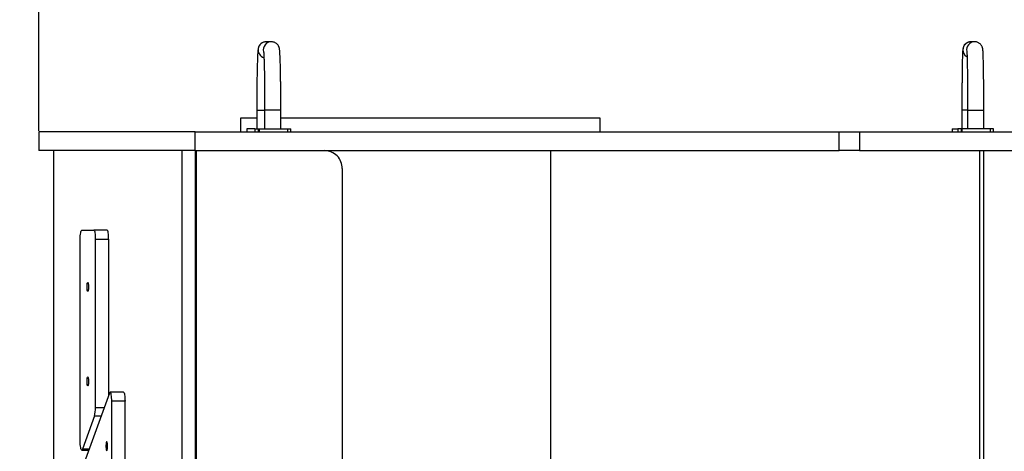
# Model space of a CAD drawing. Units: millimetres. Extents: x 925517 to 933353, y 192980 to 203737.
# Drawn here: x 928007 to 929103, y 195245 to 195725 of the extents above; entities that cross this region are included whole.
import ezdxf

# ---------------------------------------------------------------- set-up
doc = ezdxf.new("R2010")
doc.units = ezdxf.units.MM
doc.header["$PDSIZE"] = -1
doc.layers.add('Зона безопасности', color=5, linetype='Continuous')
doc.layers.add('размер', color=92, linetype='Continuous', lineweight=15)
doc.dimstyles.new('Размер М1.1', dxfattribs={"dimtxt": 300, "dimasz": 200, "dimexe": 1, "dimexo": 1, "dimgap": 50, "dimtad": 1, "dimdec": 0, "dimzin": 0, "dimtxsty": 'Standard', "dimcen": 2.5, "dimazin": 0, "dimtfac": 1, "dimtmove": 0, "dimatfit": 3, "dimfxl": 1, "dimtzin": 0, "dimarcsym": 0})

# ---------------------------------------------------------------- blocks, each defined once
blk = doc.blocks.new('*D1')
at = {"layer": 'Defpoints', "color": 0, "transparency": 16777216}
for p in [(929414.5, 198805.5), (925913.5, 192980.2), (930331.5, 192980.2)]:
    blk.add_point(p, dxfattribs=at)
at = {"layer": 'размер', "color": 0, "lineweight": -2, "transparency": 16777216}
for p, q in [((929413.5, 198805.5), (925912.5, 198805.5)), ((925913.5, 198605.5), (925913.5, 193180.2)), ((930330.5, 192980.2), (925912.5, 192980.2))]:
    blk.add_line(p, q, dxfattribs=at)
at = {"layer": 'размер', "color": 0, "transparency": 16777216}
for points in [[(925880.1, 198605.5), (925946.8, 198605.5), (925913.5, 198805.5)], [(925880.1, 193180.2), (925946.8, 193180.2), (925913.5, 192980.2)]]:
    blk.add_solid(points, dxfattribs=at)
at = {"layer": 'размер', "color": 0, "transparency": 16777216, "insert": (925713.5, 195892.9), "char_height": 300, "attachment_point": 5, "rotation": 90}
blk.add_mtext('5850', dxfattribs=at)
blk = doc.blocks.new('*D2')
at = {"layer": 'Defpoints', "color": 0, "transparency": 16777216}
for p in [(933352.7, 199848.2), (927028.6, 195700.2), (933352.7, 195579.2)]:
    blk.add_point(p, dxfattribs=at)
at = {"layer": 'размер', "color": 0, "lineweight": -2, "transparency": 16777216}
for p, q in [((927028.6, 195701.2), (927028.6, 199849.2)), ((927228.6, 199848.2), (933152.7, 199848.2)), ((933352.7, 195580.2), (933352.7, 199849.2))]:
    blk.add_line(p, q, dxfattribs=at)
at = {"layer": 'размер', "color": 0, "transparency": 16777216}
for points in [[(927228.6, 199881.5), (927228.6, 199814.9), (927028.6, 199848.2)], [(933152.7, 199881.5), (933152.7, 199814.9), (933352.7, 199848.2)]]:
    blk.add_solid(points, dxfattribs=at)
at = {"layer": 'размер', "color": 0, "transparency": 16777216, "insert": (930190.7, 200048.2), "char_height": 300, "attachment_point": 5}
blk.add_mtext('6250', dxfattribs=at)
blk = doc.blocks.new('*D3')
at = {"layer": 'Defpoints', "color": 0, "transparency": 16777216}
for p in [(929429.5, 196805.5), (926587.8, 193930.4), (930363.5, 193930.4)]:
    blk.add_point(p, dxfattribs=at)
at = {"layer": 'размер', "color": 0, "lineweight": -2, "transparency": 16777216}
for p, q in [((929428.5, 196805.5), (926586.8, 196805.5)), ((926587.8, 196605.5), (926587.8, 194130.4)), ((930362.5, 193930.4), (926586.8, 193930.4))]:
    blk.add_line(p, q, dxfattribs=at)
at = {"layer": 'размер', "color": 0, "transparency": 16777216}
for points in [[(926554.4, 196605.5), (926621.1, 196605.5), (926587.8, 196805.5)], [(926554.4, 194130.4), (926621.1, 194130.4), (926587.8, 193930.4)]]:
    blk.add_solid(points, dxfattribs=at)
at = {"layer": 'размер', "color": 0, "transparency": 16777216, "insert": (926387.8, 195367.9), "char_height": 300, "attachment_point": 5, "rotation": 90}
blk.add_mtext('2850', dxfattribs=at)
blk = doc.blocks.new('*D4')
at = {"layer": 'Defpoints', "color": 0, "transparency": 16777216}
for p in [(932352.7, 199171.8), (928028.6, 195600.2), (932352.7, 195528.9)]:
    blk.add_point(p, dxfattribs=at)
at = {"layer": 'размер', "color": 0, "lineweight": -2, "transparency": 16777216}
for p, q in [((928028.6, 195601.2), (928028.6, 199172.8)), ((928228.6, 199171.8), (932152.7, 199171.8)), ((932352.7, 195529.9), (932352.7, 199172.8))]:
    blk.add_line(p, q, dxfattribs=at)
at = {"layer": 'размер', "color": 0, "transparency": 16777216}
for points in [[(928228.6, 199205.1), (928228.6, 199138.5), (928028.6, 199171.8)], [(932152.7, 199205.1), (932152.7, 199138.5), (932352.7, 199171.8)]]:
    blk.add_solid(points, dxfattribs=at)
at = {"layer": 'размер', "color": 0, "transparency": 16777216, "insert": (930190.7, 199371.8), "char_height": 300, "attachment_point": 5}
blk.add_mtext('4250', dxfattribs=at)

msp = doc.modelspace()

# ---------------------------------------------------------------- linework, layer by layer
for p, q in [((928287.4, 195700.2), (928281.7, 195700.2)), ((929069.7, 195700.2), (929065.6, 195700.2)), ((928271.2, 195624.2), (928271.2, 195603.2)), ((928271.2, 195624.2), (928271.2, 195624.2)), ((928271.2, 195624.2), (928279.9, 195624.2)), ((928279.9, 195624.2), (928279.9, 195603.2)), ((928289.1, 195624.2), (928279.9, 195624.2)), ((928297.9, 195624.2), (928289.1, 195624.2)), ((928297.9, 195603.2), (928297.9, 195624.2)), ((929055.5, 195624.2), (929055.5, 195603.2)), ((929061.8, 195624.2), (929055.5, 195624.2)), ((929061.8, 195624.2), (929061.8, 195603.2)), ((929061.8, 195624.2), (929079.8, 195624.2)), ((929079.8, 195603.2), (929079.8, 195624.2)), ((928253, 195615.2), (928253, 195600.2)), ((928271.2, 195615.2), (928253, 195615.2)), ((928653, 195615.2), (928297.9, 195615.2)), ((928653, 195600.2), (928653, 195615.2)), ((928028.6, 195600.2), (928028.6, 195579.2)), ((928202.5, 195600.2), (928028.6, 195600.2)), ((928202.5, 195579.2), (928202.5, 195600.2)), ((928202.5, 195600.2), (928918.9, 195600.2)), ((928260.2, 195603.2), (928260.2, 195600.2)), ((928268.9, 195603.2), (928260.2, 195603.2)), ((928268.9, 195603.2), (928268.9, 195600.2)), ((928268.9, 195603.2), (928273.2, 195603.2)), ((928273.2, 195600.2), (928273.2, 195603.2)), ((928273.2, 195603.2), (928273.7, 195603.2)), ((928273.7, 195603.2), (928273.7, 195600.2)), ((928273.7, 195603.2), (928305.7, 195603.2)), ((928305.7, 195600.2), (928305.7, 195603.2)), ((928305.7, 195603.2), (928308.9, 195603.2)), ((928308.9, 195600.2), (928308.9, 195603.2)), ((928918.9, 195579.2), (928918.9, 195600.2)), ((928918.9, 195600.2), (928941.5, 195600.2)), ((928941.5, 195600.2), (928941.5, 195579.2)), ((928941.5, 195600.2), (929229.5, 195600.2)), ((929044.5, 195603.2), (929044.5, 195600.2)), ((929044.5, 195603.2), (929050.8, 195603.2)), ((929050.8, 195603.2), (929050.8, 195600.2)), ((929055, 195603.2), (929050.8, 195603.2)), ((929055, 195600.2), (929055, 195603.2)), ((929055.3, 195603.2), (929055, 195603.2)), ((929055.3, 195603.2), (929055.3, 195600.2)), ((929087.3, 195603.2), (929055.3, 195603.2)), ((929087.3, 195600.2), (929087.3, 195603.2)), ((929090.8, 195603.2), (929087.3, 195603.2)), ((929090.8, 195600.2), (929090.8, 195603.2)), ((928202.5, 195579.2), (928028.6, 195579.2)), ((928045, 195579.2), (928045, 194579.2)), ((928187.8, 195579.2), (928187.8, 194579.2)), ((928202.5, 195579.2), (928918.9, 195579.2)), ((928202.6, 195579.2), (928202.6, 194579.2)), ((928203.6, 195579.2), (928203.6, 194579.2)), ((928597.9, 195579.2), (928597.9, 194579.2)), ((928941.5, 195579.2), (928918.9, 195579.2)), ((928941.5, 195579.2), (929134.5, 195579.2)), ((929075, 195579.2), (929075, 194579.2)), ((929079.5, 195579.2), (929079.5, 194579.2)), ((928366.3, 195559.2), (928366.3, 195032.5)), ((928076.5, 195490.6), (928089.9, 195490.6)), ((928104.7, 195490.6), (928089.9, 195490.6)), ((928074.8, 195256.2), (928074.8, 195480.6)), ((928091.6, 195480.6), (928106.4, 195480.6)), ((928091.6, 195480.6), (928091.6, 195293.2)), ((928106.4, 195480.6), (928106.4, 195306.5)), ((928107.5, 195309.5), (928067.8, 195200.7)), ((928123, 195310.4), (928108.2, 195310.4)), ((928101.5, 195293.2), (928091.6, 195293.2)), ((928124.7, 195300.4), (928109.9, 195300.4)), ((928109.9, 194857.9), (928109.9, 195300.4)), ((928124.7, 194857.9), (928124.7, 195300.4)), ((928090.6, 195284.1), (928077.2, 195247.2)), ((928090.6, 195284.1), (928098.2, 195284.1)), ((928084.7, 195247.2), (928077.2, 195247.2)), ((928076.5, 195246.2), (928084.4, 195246.2))]:
    msp.add_line(p, q)
at = {"flags": 128}
for points in [[(928074.8, 195480.6), (928074.8, 195482.5), (928074.9, 195484.4), (928075.1, 195486.2), (928075.3, 195487.7), (928075.5, 195488.9), (928075.8, 195489.8), (928076.1, 195490.4), (928076.5, 195490.6)], [(928089.9, 195490.6), (928090.3, 195490.4), (928090.6, 195489.8), (928090.9, 195488.9), (928091.1, 195487.7), (928091.3, 195486.2), (928091.5, 195484.4), (928091.6, 195482.5), (928091.6, 195480.6)], [(928106.4, 195480.6), (928106.4, 195482.5), (928106.3, 195484.4), (928106.1, 195486.2), (928105.9, 195487.7), (928105.7, 195488.9), (928105.4, 195489.8), (928105.1, 195490.4), (928104.7, 195490.6)], [(928084, 195427.6), (928084, 195426.2), (928083.9, 195425), (928083.8, 195423.9), (928083.6, 195423.1), (928083.4, 195422.7), (928083.1, 195422.6), (928082.9, 195422.9), (928082.7, 195423.5), (928082.5, 195424.4), (928082.4, 195425.6), (928082.4, 195426.9), (928082.4, 195428.3), (928082.4, 195429.6), (928082.5, 195430.7), (928082.7, 195431.7), (928082.9, 195432.3), (928083.1, 195432.6), (928083.4, 195432.5), (928083.6, 195432), (928083.8, 195431.2), (928083.9, 195430.2), (928084, 195428.9), (928084, 195427.6)], [(928084, 195322.5), (928084, 195321.1), (928083.9, 195319.9), (928083.8, 195318.8), (928083.6, 195318), (928083.4, 195317.6), (928083.1, 195317.5), (928082.9, 195317.8), (928082.7, 195318.4), (928082.5, 195319.3), (928082.4, 195320.5), (928082.4, 195321.8), (928082.4, 195323.1), (928082.4, 195324.5), (928082.5, 195325.6), (928082.7, 195326.6), (928082.9, 195327.2), (928083.1, 195327.5), (928083.4, 195327.4), (928083.6, 195326.9), (928083.8, 195326.1), (928083.9, 195325.1), (928084, 195323.8), (928084, 195322.5)], [(928109.9, 195300.4), (928109.8, 195302.4), (928109.7, 195304.3), (928109.6, 195306), (928109.4, 195307.6), (928109.1, 195308.8), (928108.8, 195309.7), (928108.5, 195310.2), (928108.1, 195310.4), (928107.8, 195310.1), (928107.5, 195309.5)], [(928123, 195310.4), (928123.3, 195310.2), (928123.6, 195309.7), (928123.9, 195308.8), (928124.1, 195307.6), (928124.4, 195306), (928124.5, 195304.3), (928124.6, 195302.4), (928124.7, 195300.4)], [(928077.2, 195247.2), (928076.8, 195246.5), (928076.5, 195246.2), (928076.2, 195246.4), (928075.8, 195246.9), (928075.5, 195247.8), (928075.3, 195249), (928075.1, 195250.6), (928074.9, 195252.3), (928074.8, 195254.2), (928074.8, 195256.2)], [(928105.1, 195250.5), (928105.1, 195251.8), (928105, 195253.1), (928104.8, 195254.1), (928104.6, 195254.9), (928104.4, 195255.4), (928104.2, 195255.5), (928104, 195255.2), (928103.8, 195254.6), (928103.6, 195253.6), (928103.5, 195252.5), (928103.4, 195251.2), (928103.4, 195249.8), (928103.5, 195248.5), (928103.6, 195247.3), (928103.8, 195246.4), (928104, 195245.8), (928104.2, 195245.5), (928104.4, 195245.6), (928104.6, 195246), (928104.8, 195246.8), (928105, 195247.9), (928105.1, 195249.1), (928105.1, 195250.5)]]:
    msp.add_lwpolyline(points, dxfattribs=at)
for centre, radius, start, end in [((928281.7, 195691.2), 9, 90.0144, 253.0357), ((928287.4, 195691.2), 9, 90.0106, 193.6334), ((929065.6, 195691.2), 9, 90.0075, 240.4428), ((929069.7, 195691.2), 9, 90.005, 191.1835), ((928346.5, 195559.3), 19.8, 359.5514, 89.6233), ((928059.6, 195292), 32.1, 345.6626, 2.0318)]:
    msp.add_arc(centre, radius, start, end)
for points, knots in [([(928281.7, 195700.2), (928281.2, 195700.1), (928280.1, 195700.1), (928278.6, 195699.6), (928277.2, 195699), (928276.1, 195698.2), (928275.1, 195697.3), (928274.4, 195696.4), (928273.8, 195695.5), (928273.4, 195694.7), (928273.1, 195694), (928272.9, 195693.3), (928272.8, 195692.7), (928272.7, 195692.1), (928272.5, 195691.3), (928272.4, 195690.2), (928272.3, 195688.8), (928272.2, 195687), (928272.1, 195685), (928272, 195682.7), (928271.9, 195680.2), (928271.8, 195677.4), (928271.7, 195674.4), (928271.6, 195671.2), (928271.6, 195667.7), (928271.5, 195664.1), (928271.4, 195660.2), (928271.4, 195656.2), (928271.3, 195652.1), (928271.3, 195647.8), (928271.3, 195643.5), (928271.2, 195639), (928271.2, 195634.4), (928271.2, 195629.9), (928271.2, 195626.5), (928271.2, 195624.6), (928271.2, 195624.2)], [0, 0, 0, 0, 0.0144294, 0.0285183, 0.0418124, 0.0544125, 0.0663485, 0.0775922, 0.0881141, 0.0981214, 0.1082606, 0.1192613, 0.1322509, 0.1489319, 0.1724078, 0.2114786, 0.2548415, 0.2959679, 0.339483, 0.3815645, 0.4229714, 0.4640207, 0.504857, 0.5455581, 0.5861691, 0.6267164, 0.6672186, 0.7076875, 0.7481315, 0.7885568, 0.8289687, 0.8693695, 0.9097633, 0.9501514, 0.9884146, 1, 1, 1, 1]), ([(928297.9, 195624.2), (928297.9, 195625), (928297.9, 195627.3), (928297.9, 195631.2), (928297.9, 195635.8), (928297.9, 195640.3), (928297.9, 195644.7), (928297.8, 195649.1), (928297.8, 195653.3), (928297.7, 195657.4), (928297.7, 195661.4), (928297.6, 195665.1), (928297.5, 195668.7), (928297.5, 195672.1), (928297.4, 195675.3), (928297.3, 195678.2), (928297.2, 195680.9), (928297.1, 195683.3), (928297, 195685.5), (928296.9, 195687.4), (928296.8, 195689.1), (928296.7, 195690.6), (928296.5, 195691.7), (928296.4, 195692.7), (928296.2, 195693.4), (928296, 195694), (928295.7, 195694.8), (928295.2, 195695.8), (928294.5, 195696.8), (928293.6, 195697.8), (928292.4, 195698.7), (928291.1, 195699.4), (928289.6, 195699.9), (928288.3, 195700.1), (928287.6, 195700.2), (928287.4, 195700.2)], [0, 0, 0, 0, 0.02124, 0.061618, 0.102004, 0.142393, 0.182787, 0.223188, 0.263599, 0.304023, 0.344464, 0.384927, 0.425421, 0.465953, 0.506539, 0.547201, 0.587971, 0.628902, 0.670087, 0.711704, 0.754129, 0.798334, 0.848022, 0.867727, 0.881003, 0.892803, 0.903865, 0.914906, 0.926683, 0.939433, 0.952836, 0.966642, 0.980689, 0.994823, 1, 1, 1, 1]), ([(929065.6, 195700.2), (929065, 195700.1), (929063.9, 195700.1), (929062.4, 195699.6), (929061.1, 195699), (929059.9, 195698.2), (929058.9, 195697.3), (929058.2, 195696.4), (929057.6, 195695.5), (929057.2, 195694.6), (929057, 195693.9), (929056.8, 195693.3), (929056.7, 195692.7), (929056.6, 195692.2), (929056.5, 195691.6), (929056.4, 195690.8), (929056.3, 195689.7), (929056.2, 195688.1), (929056.1, 195686.3), (929056.1, 195684.2), (929056, 195681.9), (929055.9, 195679.3), (929055.9, 195676.5), (929055.8, 195673.4), (929055.8, 195670.1), (929055.7, 195666.6), (929055.7, 195662.9), (929055.6, 195659), (929055.6, 195655), (929055.5, 195650.8), (929055.5, 195646.5), (929055.5, 195642.1), (929055.5, 195637.6), (929055.5, 195633.1), (929055.5, 195628.6), (929055.5, 195625.6), (929055.5, 195624.2)], [0, 0, 0, 0, 0.014422, 0.028306, 0.041388, 0.05376, 0.065447, 0.07641, 0.086547, 0.09585, 0.10475, 0.114097, 0.12469, 0.137938, 0.156029, 0.183791, 0.229879, 0.271141, 0.314991, 0.356944, 0.398114, 0.438902, 0.479474, 0.519915, 0.56027, 0.600566, 0.640821, 0.681046, 0.721249, 0.761436, 0.80161, 0.841775, 0.881934, 0.922087, 0.962237, 1, 1, 1, 1]), ([(929079.8, 195624.2), (929079.8, 195625), (929079.8, 195627.3), (929079.8, 195631.2), (929079.8, 195635.8), (929079.8, 195640.3), (929079.7, 195644.7), (929079.7, 195649.1), (929079.7, 195653.3), (929079.7, 195657.4), (929079.6, 195661.3), (929079.6, 195665.1), (929079.5, 195668.7), (929079.5, 195672), (929079.4, 195675.2), (929079.4, 195678.1), (929079.3, 195680.8), (929079.2, 195683.2), (929079.1, 195685.3), (929079.1, 195687.2), (929079, 195688.9), (929078.9, 195690.3), (929078.8, 195691.3), (929078.7, 195692.1), (929078.6, 195692.8), (929078.5, 195693.4), (929078.2, 195694.1), (929077.9, 195694.9), (929077.4, 195695.9), (929076.7, 195696.9), (929075.7, 195697.9), (929074.5, 195698.8), (929073.1, 195699.5), (929071.6, 195700), (929070.4, 195700.2), (929069.8, 195700.2), (929069.7, 195700.2)], [0, 0, 0, 0, 0.0211154, 0.0612581, 0.101407, 0.1415582, 0.1817131, 0.221873, 0.2620402, 0.3022171, 0.3424065, 0.3826119, 0.4228383, 0.4630938, 0.5033876, 0.543736, 0.5841625, 0.6247039, 0.6654281, 0.7064573, 0.7480487, 0.7908396, 0.8369802, 0.8606271, 0.8765153, 0.8874302, 0.897484, 0.9073651, 0.9178653, 0.929623, 0.9423125, 0.9555841, 0.9692464, 0.9831368, 0.9971342, 1, 1, 1, 1]), ([(928278.7, 195689.1), (928278.7, 195689.1), (928278.7, 195689.1), (928278.7, 195688.9), (928278.8, 195688.5), (928278.9, 195687.8), (928278.9, 195686.8), (928279, 195685.4), (928279.1, 195683.6), (928279.2, 195681.5), (928279.3, 195679.2), (928279.3, 195676.5), (928279.4, 195673.6), (928279.5, 195670.5), (928279.6, 195667.1), (928279.6, 195663.5), (928279.7, 195659.7), (928279.7, 195655.8), (928279.8, 195651.7), (928279.8, 195647.4), (928279.9, 195643.1), (928279.9, 195638.6), (928279.9, 195634.1), (928279.9, 195629.6), (928279.9, 195626.3), (928279.9, 195624.5), (928279.9, 195624.2)], [0, 0, 0, 0, 0.003698, 0.028843, 0.059664, 0.095915, 0.136501, 0.180029, 0.225361, 0.271759, 0.318792, 0.366214, 0.413886, 0.461723, 0.509673, 0.557703, 0.60579, 0.65392, 0.702082, 0.750267, 0.798471, 0.846689, 0.894916, 0.94315, 0.988857, 1, 1, 1, 1]), ([(929060.9, 195689.4), (929060.9, 195689.4), (929060.9, 195689.4), (929060.9, 195689.2), (929061, 195688.6), (929061, 195687.7), (929061.1, 195686.5), (929061.2, 195684.9), (929061.2, 195683), (929061.3, 195680.8), (929061.3, 195678.4), (929061.4, 195675.6), (929061.5, 195672.6), (929061.5, 195669.3), (929061.6, 195665.9), (929061.6, 195662.2), (929061.6, 195658.3), (929061.7, 195654.3), (929061.7, 195650.1), (929061.7, 195645.9), (929061.8, 195641.5), (929061.8, 195637), (929061.8, 195632.5), (929061.8, 195628.2), (929061.8, 195625.4), (929061.8, 195624.2)], [0, 0, 0, 0, 0.01525, 0.0429056, 0.0766671, 0.1156128, 0.1581499, 0.2028394, 0.2487403, 0.2953237, 0.3423072, 0.3895357, 0.4369205, 0.4844093, 0.5319714, 0.5795844, 0.6272342, 0.6749121, 0.7226103, 0.7703243, 0.8180501, 0.865784, 0.9135251, 0.9612703, 1, 1, 1, 1])]:
    msp.add_open_spline(points, degree=3, knots=knots)
at = {"layer": 'Зона безопасности'}
msp.add_arc((928028.6, 195700.2), 1000, 90, 180, dxfattribs=at)

# ---------------------------------------------------------------- dimensions: what is measured, and where the dimension line sits
at = {"layer": 'размер'}
for base, p1, p2, text, picture, middle in [((933352.7, 199848.2), (927028.6, 195700.2), (933352.7, 195579.2), '6250', '*D2', (930190.7, 200048.2)), ((932352.7, 199171.8), (928028.6, 195600.2), (932352.7, 195528.9), '4250', '*D4', (930190.7, 199371.8))]:
    dim = msp.add_linear_dim(base=base, p1=p1, p2=p2, text=text, dimstyle='Размер М1.1', dxfattribs=at)
    dim.commit()
    dim.dimension.update_dxf_attribs({"geometry": picture, "text_midpoint": middle})
for base, p1, p2, text, picture, middle in [((925913.5, 192980.2), (929414.5, 198805.5), (930331.5, 192980.2), '5850', '*D1', (925713.5, 195892.9)), ((926587.8, 193930.4), (929429.5, 196805.5), (930363.5, 193930.4), '2850', '*D3', (926387.8, 195367.9))]:
    dim = msp.add_linear_dim(base=base, p1=p1, p2=p2, angle=90, text=text, dimstyle='Размер М1.1', dxfattribs=at)
    dim.commit()
    dim.dimension.update_dxf_attribs({"geometry": picture, "text_midpoint": middle})

doc.saveas('drawing.dxf')
